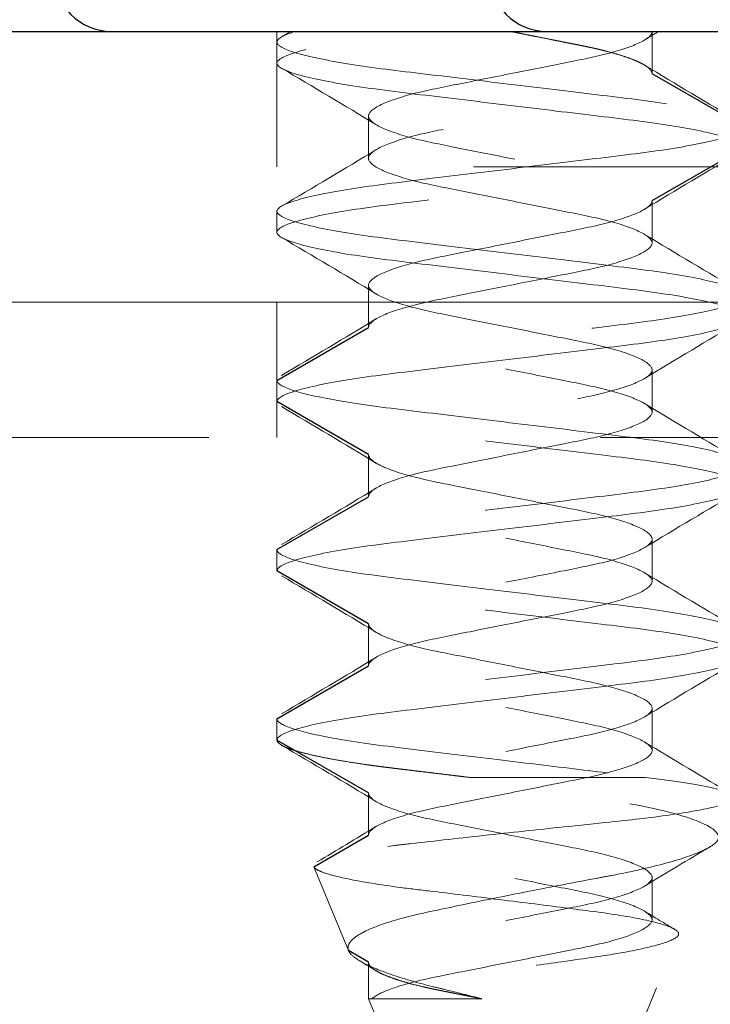
# Model space of a CAD drawing. Units: inches. Extents: x -16 to 135, y 3 to 95.
# Drawn here: x 48 to 48, y 40 to 40 of the extents above; entities that cross this region are included whole.
import ezdxf

# ---------------------------------------------------------------- set-up
doc = ezdxf.new("R2010")
doc.units = ezdxf.units.IN
doc.header["$LTSCALE"] = 8
doc.header["$MEASUREMENT"] = 0
doc.linetypes.add('DASHED', pattern=[0.2067, 0.1654, -0.0413])
for name, color, linetype, lineweight in [('Hidden (ANSI)', 7, 'DASHED', 5), ('Hidden Narrow (ANSI)', 7, 'DASHED', 25), ('Visible (ANSI)', 7, 'Continuous', 25), ('Visible Narrow (ANSI)', 7, 'Continuous', 5)]:
    doc.layers.add(name, color=color, linetype=linetype, lineweight=lineweight)
doc.layers.add('Installation Dims', color=5, linetype='Continuous')
doc.styles.add('Arial', font='arial.ttf')
doc.dimstyles.new('Kyle dims', dxfattribs={"dimscale": 2.666667, "dimtxt": 0.3, "dimasz": 0.2, "dimexe": 0.18, "dimexo": 0.0625, "dimgap": 0.075, "dimtad": 0, "dimtih": 1, "dimtoh": 1, "dimzin": 0, "dimdsep": 46, "dimtxsty": 'Arial', "dimcen": 0.09, "dimclrd": 256, "dimclre": 256, "dimclrt": 256, "dimadec": 0, "dimazin": 0, "dimtfac": 1, "dimtofl": 0, "dimtmove": 0, "dimatfit": 3, "dimfxl": 1, "dimtolj": 1, "dimtzin": 0, "dimarcsym": 0})

# ---------------------------------------------------------------- blocks, each defined once
blk = doc.blocks.new('*D15')
at = {"layer": 'Defpoints', "color": 0, "transparency": 16777216}
for p in [(47.3176, 41.76898), (47.3176, 39.84695), (74.54015, 39.84695)]:
    blk.add_point(p, dxfattribs=at)
at = {"layer": 'Installation Dims', "lineweight": -2, "transparency": 16777216}
for p, q in [((47.3176, 40.01362), (47.3176, 42.24898)), ((74.54015, 40.01362), (74.54015, 42.24898)), ((47.85093, 41.76898), (59.95152, 41.76898)), ((74.00682, 41.76898), (61.90623, 41.76898))]:
    blk.add_line(p, q, dxfattribs=at)
at = {"layer": 'Installation Dims', "transparency": 16777216}
for points in [[(47.85093, 41.85787), (47.85093, 41.68009), (47.3176, 41.76898)], [(74.00682, 41.85787), (74.00682, 41.68009), (74.54015, 41.76898)]]:
    blk.add_solid(points, dxfattribs=at)
at = {"layer": 'Installation Dims', "transparency": 16777216, "insert": (60.92887, 41.76898), "char_height": 0.8, "attachment_point": 5, "style": 'Arial'}
blk.add_mtext('\\A1;27"', dxfattribs=at)

msp = doc.modelspace()

# ---------------------------------------------------------------- linework, layer by layer
at = {"layer": 'Hidden (ANSI)', "ltscale": 0.015138}
for p, q in [((47.74764, 39.96695), (47.74764, 39.92695)), ((47.74764, 39.88695), (47.74764, 39.84695))]:
    msp.add_line(p, q, dxfattribs=at)
at = {"layer": 'Hidden (ANSI)', "ltscale": 0.004662}
for p, q in [((47.85858, 39.96695), (47.85858, 39.95445)), ((47.77471, 39.94195), (47.77471, 39.92945)), ((47.85858, 39.91695), (47.85858, 39.90445)), ((47.77471, 39.89195), (47.77471, 39.87945)), ((47.85858, 39.86695), (47.85858, 39.85445)), ((47.77471, 39.84195), (47.77471, 39.82945)), ((47.85858, 39.81695), (47.85858, 39.80445)), ((47.77471, 39.79195), (47.77471, 39.77945)), ((47.85858, 39.76695), (47.85858, 39.75445)), ((47.77471, 39.74195), (47.77471, 39.72945)), ((47.85858, 39.71695), (47.85858, 39.70445))]:
    msp.add_line(p, q, dxfattribs=at)
at = {"layer": 'Hidden (ANSI)', "ltscale": 0.002281}
for p, q in [((47.74764, 39.96382), (47.74764, 39.95757)), ((47.74764, 39.91382), (47.74764, 39.90757)), ((47.74764, 39.86382), (47.74764, 39.85757)), ((47.74764, 39.81382), (47.74764, 39.80757)), ((47.74764, 39.76382), (47.74764, 39.75757))]:
    msp.add_line(p, q, dxfattribs=at)
at = {"layer": 'Hidden (ANSI)', "ltscale": 1.090742}
msp.add_line((74.50015, 39.92695), (47.44539, 39.92695), dxfattribs=at)
at = {"layer": 'Hidden (ANSI)', "ltscale": 0.350364}
msp.add_line((48.30688, 39.84695), (47.38688, 39.84695), dxfattribs=at)
at = {"layer": 'Hidden (ANSI)', "ltscale": 0.020531}
msp.add_line((47.85662, 39.74646), (47.80518, 39.74646), dxfattribs=at)
at = {"layer": 'Hidden (ANSI)', "ltscale": 0.010113}
msp.add_line((47.76881, 39.69535), (47.75855, 39.72012), dxfattribs=at)
at = {"layer": 'Hidden (ANSI)', "ltscale": 0.04443}
msp.add_line((47.82164, 39.59195), (47.86638, 39.69995), dxfattribs=at)
at = {"layer": 'Hidden (ANSI)', "ltscale": 0.004024}
msp.add_line((47.77471, 39.69195), (47.77471, 39.68112), dxfattribs=at)
at = {"layer": 'Hidden (ANSI)', "ltscale": 0.00341}
msp.add_line((47.77571, 39.68112), (47.77471, 39.68112), dxfattribs=at)
at = {"layer": 'Hidden (ANSI)', "ltscale": 0.036668}
msp.add_line((47.81164, 39.59195), (47.77471, 39.68112), dxfattribs=at)
at = {"layer": 'Hidden (ANSI)', "ltscale": 0.018255}
msp.add_line((47.80822, 39.68112), (47.77571, 39.68112), dxfattribs=at)
at = {"layer": 'Hidden (ANSI)', "ltscale": 3.08802e-05}
msp.add_line((47.77661, 39.6818), (47.77691, 39.68198), dxfattribs=at)
at = {"layer": 'Hidden (ANSI)', "ltscale": 0.114413}
msp.add_open_spline([(47.88564, 39.93257), (47.88564, 39.93328), (47.88466, 39.93403), (47.88072, 39.93564), (47.87772, 39.93649), (47.86869, 39.93843), (47.86208, 39.93951), (47.84704, 39.94145), (47.83884, 39.94239), (47.82129, 39.94451), (47.8121, 39.94562), (47.7942, 39.94778), (47.78568, 39.94876), (47.77047, 39.95075), (47.76395, 39.95183), (47.754, 39.95402), (47.75059, 39.95511), (47.74721, 39.95715), (47.74723, 39.95803), (47.75071, 39.9601), (47.75428, 39.96121), (47.76333, 39.96316), (47.76807, 39.96398), (47.77874, 39.96552), (47.78455, 39.9662), (47.79077, 39.96695)], degree=3, knots=[-0.7655708, -0.7655708, -0.7655708, -0.7655708, -0.7138712, -0.7138712, -0.6604562, -0.6604562, -0.589944, -0.589944, -0.5226563, -0.5226563, -0.4529743, -0.4529743, -0.3829573, -0.3829573, -0.3124615, -0.3124615, -0.243537, -0.243537, -0.1755345, -0.1755345, -0.1048227, -0.1048227, -0.0514223, -0.0514223, 0, 0, 0, 0], dxfattribs=at)
at = {"layer": 'Hidden (ANSI)', "ltscale": 0.09356}
msp.add_open_spline([(47.75304, 39.96695), (47.75034, 39.96611), (47.74863, 39.9653), (47.74731, 39.96379), (47.74766, 39.9631), (47.75075, 39.9613), (47.75422, 39.96021), (47.7643, 39.95802), (47.77086, 39.95694), (47.78585, 39.95499), (47.79402, 39.95406), (47.81155, 39.95194), (47.82075, 39.95083), (47.83833, 39.9487), (47.84656, 39.94775), (47.86168, 39.94582), (47.86834, 39.94474), (47.87752, 39.94279), (47.8806, 39.94194), (47.88464, 39.9403), (47.88564, 39.93953), (47.88564, 39.93882)], degree=3, knots=[-0.6225284, -0.6225284, -0.6225284, -0.6225284, -0.5693557, -0.5693557, -0.5177245, -0.5177245, -0.4491475, -0.4491475, -0.3790652, -0.3790652, -0.3121931, -0.3121931, -0.2428751, -0.2428751, -0.1759663, -0.1759663, -0.1058625, -0.1058625, -0.0520715, -0.0520715, 0, 0, 0, 0], dxfattribs=at)
at = {"layer": 'Hidden (ANSI)', "ltscale": 0.001134}
msp.add_open_spline([(47.74896, 39.96531), (47.74989, 39.96585), (47.75082, 39.9664), (47.75175, 39.96695)], degree=3, dxfattribs=at)
at = {"layer": 'Hidden (ANSI)', "ltscale": 0.10207}
for points, knots in [([(47.85858, 39.96695), (47.85858, 39.96606), (47.85763, 39.96509), (47.85378, 39.96298), (47.85073, 39.96186), (47.84298, 39.9597), (47.8384, 39.95877), (47.82829, 39.95676), (47.82288, 39.95569), (47.81173, 39.95347), (47.80608, 39.95235), (47.79581, 39.95031), (47.79125, 39.94941), (47.78339, 39.94731), (47.78022, 39.9462), (47.77553, 39.94383), (47.77471, 39.94277), (47.77471, 39.94098), (47.77585, 39.9399), (47.78022, 39.9377), (47.78339, 39.93659), (47.79125, 39.93449), (47.79581, 39.93359), (47.80608, 39.93155), (47.81173, 39.93043), (47.82288, 39.92821), (47.82829, 39.92713), (47.8384, 39.92512), (47.84298, 39.92419), (47.85073, 39.92204), (47.85378, 39.92092), (47.85797, 39.91862), (47.85858, 39.91765), (47.85858, 39.91695)], [0, 0, 0, 0, 0.0398366, 0.0398366, 0.0834427, 0.0834427, 0.1263892, 0.1263892, 0.1690869, 0.1690869, 0.2133179, 0.2133179, 0.2553568, 0.2553568, 0.2985555, 0.2985555, 0.3486357, 0.3486357, 0.4082133, 0.4082133, 0.4670669, 0.4670669, 0.5243405, 0.5243405, 0.5846006, 0.5846006, 0.6427717, 0.6427717, 0.7012819, 0.7012819, 0.7606906, 0.7606906, 0.8250567, 0.8250567, 0.8250567, 0.8250567]), ([(47.77471, 39.82945), (47.77471, 39.83015), (47.77531, 39.83112), (47.77951, 39.83342), (47.78256, 39.83454), (47.7903, 39.83669), (47.79488, 39.83762), (47.80499, 39.83963), (47.8104, 39.84071), (47.82156, 39.84293), (47.8272, 39.84405), (47.83748, 39.84609), (47.84204, 39.84699), (47.8499, 39.84909), (47.85306, 39.8502), (47.85744, 39.8524), (47.85858, 39.85348), (47.85858, 39.85527), (47.85776, 39.85633), (47.85306, 39.8587), (47.8499, 39.85981), (47.84204, 39.86191), (47.83748, 39.86281), (47.8272, 39.86485), (47.82156, 39.86597), (47.8104, 39.86819), (47.80499, 39.86926), (47.79488, 39.87127), (47.7903, 39.8722), (47.78256, 39.87436), (47.77951, 39.87548), (47.77531, 39.87778), (47.77471, 39.87875), (47.77471, 39.87945)], [0.000001, 0.000001, 0.000001, 0.000001, 0.0316147, 0.0316147, 0.0607934, 0.0607934, 0.0895309, 0.0895309, 0.1181018, 0.1181018, 0.1476988, 0.1476988, 0.1758289, 0.1758289, 0.204735, 0.204735, 0.2339968, 0.2339968, 0.2585939, 0.2585939, 0.279811, 0.279811, 0.3004586, 0.3004586, 0.3221828, 0.3221828, 0.3431539, 0.3431539, 0.3642472, 0.3642472, 0.3856645, 0.3856645, 0.408869, 0.408869, 0.408869, 0.408869]), ([(47.77471, 39.84195), (47.77471, 39.84148), (47.77496, 39.84072), (47.77772, 39.83887), (47.77955, 39.83802), (47.78509, 39.83607), (47.78917, 39.83497), (47.79807, 39.8331), (47.80309, 39.83214), (47.81433, 39.82991), (47.81998, 39.82878), (47.83116, 39.82656), (47.83628, 39.82561), (47.84513, 39.82366), (47.84896, 39.8226), (47.85498, 39.82039), (47.85705, 39.81927), (47.8589, 39.81719), (47.85875, 39.81629), (47.8563, 39.81419), (47.85396, 39.81306), (47.84749, 39.81087), (47.84348, 39.80982), (47.83451, 39.80797), (47.82919, 39.80694), (47.81758, 39.80464), (47.81196, 39.80352), (47.8013, 39.8014), (47.79637, 39.80049), (47.78738, 39.79847), (47.78351, 39.79735), (47.77865, 39.79546), (47.77715, 39.79471), (47.77491, 39.79306), (47.77471, 39.79238), (47.77471, 39.79195)], [0.000001, 0.000001, 0.000001, 0.000001, 0.0210294, 0.0210294, 0.0378254, 0.0378254, 0.0601302, 0.0601302, 0.0796196, 0.0796196, 0.098341, 0.098341, 0.1178146, 0.1178146, 0.1379072, 0.1379072, 0.1587413, 0.1587413, 0.178807, 0.178807, 0.199536, 0.199536, 0.2194924, 0.2194924, 0.2382401, 0.2382401, 0.2551696, 0.2551696, 0.2715803, 0.2715803, 0.2889308, 0.2889308, 0.3005803, 0.3005803, 0.3150939, 0.3150939, 0.3150939, 0.3150939]), ([(47.77471, 39.77945), (47.77471, 39.78015), (47.77531, 39.78112), (47.77951, 39.78342), (47.78256, 39.78454), (47.7903, 39.78669), (47.79488, 39.78762), (47.80499, 39.78963), (47.8104, 39.79071), (47.82156, 39.79293), (47.8272, 39.79405), (47.83748, 39.79609), (47.84204, 39.79699), (47.8499, 39.79909), (47.85306, 39.8002), (47.85744, 39.8024), (47.85858, 39.80348), (47.85858, 39.80527), (47.85776, 39.80633), (47.85306, 39.8087), (47.8499, 39.80981), (47.84204, 39.81191), (47.83748, 39.81281), (47.8272, 39.81485), (47.82156, 39.81597), (47.8104, 39.81819), (47.80499, 39.81926), (47.79488, 39.82127), (47.7903, 39.8222), (47.78256, 39.82436), (47.77951, 39.82548), (47.77531, 39.82778), (47.77471, 39.82875), (47.77471, 39.82945)], [0.000001, 0.000001, 0.000001, 0.000001, 0.0316147, 0.0316147, 0.0607934, 0.0607934, 0.0895309, 0.0895309, 0.1181018, 0.1181018, 0.1476988, 0.1476988, 0.1758289, 0.1758289, 0.204735, 0.204735, 0.2339968, 0.2339968, 0.2585939, 0.2585939, 0.279811, 0.279811, 0.3004586, 0.3004586, 0.3221828, 0.3221828, 0.3431539, 0.3431539, 0.3642472, 0.3642472, 0.3856645, 0.3856645, 0.408869, 0.408869, 0.408869, 0.408869]), ([(47.77471, 39.79195), (47.77471, 39.79148), (47.77496, 39.79072), (47.77772, 39.78887), (47.77955, 39.78802), (47.78509, 39.78607), (47.78917, 39.78497), (47.79807, 39.7831), (47.80309, 39.78214), (47.81433, 39.77991), (47.81998, 39.77878), (47.83116, 39.77656), (47.83628, 39.77561), (47.84513, 39.77366), (47.84896, 39.7726), (47.85498, 39.77039), (47.85705, 39.76927), (47.8589, 39.76719), (47.85875, 39.76629), (47.8563, 39.76419), (47.85396, 39.76306), (47.84749, 39.76087), (47.84348, 39.75982), (47.83451, 39.75797), (47.82919, 39.75694), (47.81758, 39.75464), (47.81196, 39.75352), (47.8013, 39.7514), (47.79637, 39.75049), (47.78738, 39.74847), (47.78351, 39.74735), (47.77865, 39.74546), (47.77715, 39.74471), (47.77491, 39.74306), (47.77471, 39.74238), (47.77471, 39.74195)], [0.000001, 0.000001, 0.000001, 0.000001, 0.0210294, 0.0210294, 0.0378254, 0.0378254, 0.0601302, 0.0601302, 0.0796196, 0.0796196, 0.098341, 0.098341, 0.1178146, 0.1178146, 0.1379072, 0.1379072, 0.1587413, 0.1587413, 0.178807, 0.178807, 0.199536, 0.199536, 0.2194924, 0.2194924, 0.2382401, 0.2382401, 0.2551696, 0.2551696, 0.2715803, 0.2715803, 0.2889308, 0.2889308, 0.3005803, 0.3005803, 0.3150939, 0.3150939, 0.3150939, 0.3150939]), ([(47.77471, 39.72945), (47.77471, 39.73015), (47.77531, 39.73112), (47.77951, 39.73342), (47.78256, 39.73454), (47.7903, 39.73669), (47.79488, 39.73762), (47.80499, 39.73963), (47.8104, 39.74071), (47.82156, 39.74293), (47.8272, 39.74405), (47.83748, 39.74609), (47.84204, 39.74699), (47.8499, 39.74909), (47.85306, 39.7502), (47.85744, 39.7524), (47.85858, 39.75348), (47.85858, 39.75527), (47.85776, 39.75633), (47.85306, 39.7587), (47.8499, 39.75981), (47.84204, 39.76191), (47.83748, 39.76281), (47.8272, 39.76485), (47.82156, 39.76597), (47.8104, 39.76819), (47.80499, 39.76926), (47.79488, 39.77127), (47.7903, 39.7722), (47.78256, 39.77436), (47.77951, 39.77548), (47.77531, 39.77778), (47.77471, 39.77875), (47.77471, 39.77945)], [0.000001, 0.000001, 0.000001, 0.000001, 0.0316147, 0.0316147, 0.0607934, 0.0607934, 0.0895309, 0.0895309, 0.1181018, 0.1181018, 0.1476988, 0.1476988, 0.1758289, 0.1758289, 0.204735, 0.204735, 0.2339968, 0.2339968, 0.2585939, 0.2585939, 0.279811, 0.279811, 0.3004586, 0.3004586, 0.3221828, 0.3221828, 0.3431539, 0.3431539, 0.3642472, 0.3642472, 0.3856645, 0.3856645, 0.408869, 0.408869, 0.408869, 0.408869]), ([(47.77471, 39.74195), (47.77471, 39.74125), (47.77531, 39.74028), (47.77951, 39.73798), (47.78256, 39.73686), (47.7903, 39.7347), (47.79488, 39.73377), (47.80499, 39.73176), (47.8104, 39.73069), (47.82156, 39.72847), (47.8272, 39.72735), (47.83748, 39.72531), (47.84204, 39.72441), (47.8499, 39.72231), (47.85306, 39.7212), (47.85776, 39.71883), (47.85858, 39.71777), (47.85858, 39.71598), (47.85744, 39.7149), (47.85306, 39.7127), (47.8499, 39.71159), (47.84204, 39.70949), (47.83748, 39.70859), (47.8272, 39.70655), (47.82156, 39.70543), (47.8104, 39.70321), (47.80499, 39.70213), (47.79488, 39.70012), (47.7903, 39.69919), (47.78256, 39.69704), (47.77951, 39.69592), (47.77531, 39.69362), (47.77471, 39.69265), (47.77471, 39.69195)], [0.000001, 0.000001, 0.000001, 0.000001, 0.0316147, 0.0316147, 0.0607934, 0.0607934, 0.0895309, 0.0895309, 0.1181018, 0.1181018, 0.1476988, 0.1476988, 0.1758289, 0.1758289, 0.204735, 0.204735, 0.238246, 0.238246, 0.278112, 0.278112, 0.3174936, 0.3174936, 0.3558179, 0.3558179, 0.3961406, 0.3961406, 0.4350655, 0.4350655, 0.4742173, 0.4742173, 0.5139703, 0.5139703, 0.5570406, 0.5570406, 0.5570406, 0.5570406])]:
    msp.add_open_spline(points, degree=3, knots=knots, dxfattribs=at)
at = {"layer": 'Hidden (ANSI)', "ltscale": 0.025443}
msp.add_rational_spline([(47.81664, 39.96695), (47.82788, 39.96472), (47.83761, 39.96278), (47.85858, 39.95862), (47.85858, 39.95445)], [0.933012701892, 0.933012701892, 1, 0.866025403784, 1], degree=2, knots=[0.375, 0.375, 0.375, 0.4166667, 0.4166667, 0.5, 0.5, 0.5], dxfattribs=at)
at = {"layer": 'Hidden (ANSI)', "ltscale": 0.001756}
msp.add_open_spline([(47.86054, 39.96695), (47.85915, 39.96611), (47.85776, 39.96527), (47.85638, 39.96442)], degree=3, dxfattribs=at)
at = {"layer": 'Hidden (ANSI)', "ltscale": 0.012298}
for points in [[(47.77691, 39.93942), (47.76764, 39.94507), (47.75831, 39.95059), (47.74896, 39.95609)], [(47.85638, 39.95698), (47.86564, 39.95133), (47.87498, 39.94581), (47.88433, 39.94031)], [(47.74896, 39.91531), (47.75831, 39.92081), (47.76764, 39.92633), (47.77691, 39.93198)], [(47.88433, 39.93109), (47.87498, 39.92559), (47.86564, 39.92007), (47.85638, 39.91442)], [(47.77691, 39.88942), (47.76764, 39.89507), (47.75831, 39.90059), (47.74896, 39.90609)], [(47.85638, 39.90698), (47.86564, 39.90133), (47.87498, 39.89581), (47.88433, 39.89031)], [(47.74896, 39.86531), (47.75831, 39.87081), (47.76764, 39.87633), (47.77691, 39.88198)], [(47.88433, 39.88109), (47.87498, 39.87559), (47.86564, 39.87007), (47.85638, 39.86442)], [(47.77691, 39.83942), (47.76764, 39.84507), (47.75831, 39.85059), (47.74896, 39.85609)], [(47.85638, 39.85698), (47.86564, 39.85133), (47.87498, 39.84581), (47.88433, 39.84031)], [(47.74896, 39.81531), (47.75831, 39.82081), (47.76764, 39.82633), (47.77691, 39.83198)], [(47.88433, 39.83109), (47.87498, 39.82559), (47.86564, 39.82007), (47.85638, 39.81442)], [(47.77691, 39.78942), (47.76764, 39.79507), (47.75831, 39.80059), (47.74896, 39.80609)], [(47.85638, 39.80698), (47.86564, 39.80133), (47.87498, 39.79581), (47.88433, 39.79031)], [(47.74896, 39.76531), (47.75831, 39.77081), (47.76764, 39.77633), (47.77691, 39.78198)], [(47.88433, 39.78109), (47.87498, 39.77559), (47.86564, 39.77007), (47.85638, 39.76442)], [(47.77691, 39.73942), (47.76764, 39.74507), (47.75831, 39.75059), (47.74896, 39.75609)]]:
    msp.add_open_spline(points, degree=3, dxfattribs=at)
at = {"layer": 'Hidden (ANSI)', "ltscale": 0.153155}
for points, knots in [([(47.77471, 39.87945), (47.77471, 39.88015), (47.77531, 39.88111), (47.77948, 39.88341), (47.78253, 39.88453), (47.79026, 39.88668), (47.79484, 39.88762), (47.80494, 39.88962), (47.81035, 39.8907), (47.82151, 39.89292), (47.82715, 39.89404), (47.83743, 39.89608), (47.84199, 39.89698), (47.84986, 39.89908), (47.85304, 39.90019), (47.85742, 39.90239), (47.85857, 39.90347), (47.85858, 39.90521), (47.85786, 39.90623), (47.85339, 39.90857), (47.85025, 39.9097), (47.84236, 39.91184), (47.83775, 39.91276), (47.82757, 39.91478), (47.82213, 39.91586), (47.81115, 39.91804), (47.80571, 39.91912), (47.79554, 39.92114), (47.79092, 39.92206), (47.78303, 39.9242), (47.77989, 39.92532), (47.77543, 39.92766), (47.7747, 39.92868), (47.77471, 39.93043), (47.77586, 39.9315), (47.78025, 39.93371), (47.78342, 39.93482), (47.79129, 39.93692), (47.79585, 39.93782), (47.80613, 39.93986), (47.81178, 39.94098), (47.82293, 39.9432), (47.82834, 39.94427), (47.83845, 39.94628), (47.84303, 39.94721), (47.85076, 39.94937), (47.8538, 39.95049), (47.85764, 39.9526), (47.85858, 39.95357), (47.85858, 39.95445)], [0.000001, 0.000001, 0.000001, 0.000001, 0.0314196, 0.0314196, 0.0604651, 0.0604651, 0.0890834, 0.0890834, 0.117525, 0.117525, 0.1469891, 0.1469891, 0.1749987, 0.1749987, 0.2037759, 0.2037759, 0.2329117, 0.2329117, 0.2560744, 0.2560744, 0.2768905, 0.2768905, 0.297266, 0.297266, 0.3176375, 0.3176375, 0.338009, 0.338009, 0.3583845, 0.3583845, 0.3792005, 0.3792005, 0.4023633, 0.4023633, 0.4314991, 0.4314991, 0.4602763, 0.4602763, 0.4882859, 0.4882859, 0.51775, 0.51775, 0.5461916, 0.5461916, 0.5748099, 0.5748099, 0.6038554, 0.6038554, 0.6303042, 0.6303042, 0.6303042, 0.6303042]), ([(47.85858, 39.91695), (47.85858, 39.91607), (47.85764, 39.9151), (47.8538, 39.91299), (47.85076, 39.91187), (47.84303, 39.90971), (47.83845, 39.90878), (47.82834, 39.90677), (47.82293, 39.9057), (47.81178, 39.90348), (47.80613, 39.90236), (47.79585, 39.90032), (47.79129, 39.89942), (47.78342, 39.89732), (47.78025, 39.89621), (47.77586, 39.894), (47.77471, 39.89293), (47.7747, 39.89118), (47.77543, 39.89016), (47.77989, 39.88782), (47.78303, 39.8867), (47.79092, 39.88456), (47.79554, 39.88364), (47.80571, 39.88162), (47.81115, 39.88054), (47.82213, 39.87836), (47.82757, 39.87728), (47.83775, 39.87526), (47.84236, 39.87434), (47.85025, 39.8722), (47.85339, 39.87107), (47.85786, 39.86873), (47.85858, 39.86771), (47.85857, 39.86597), (47.85742, 39.86489), (47.85304, 39.86269), (47.84986, 39.86158), (47.84199, 39.85948), (47.83743, 39.85858), (47.82715, 39.85654), (47.82151, 39.85542), (47.81035, 39.8532), (47.80494, 39.85212), (47.79484, 39.85012), (47.79026, 39.84918), (47.78253, 39.84703), (47.77948, 39.84591), (47.77531, 39.84361), (47.77471, 39.84265), (47.77471, 39.84195)], [0, 0, 0, 0, 0.0397036, 0.0397036, 0.0833052, 0.0833052, 0.1262655, 0.1262655, 0.1689605, 0.1689605, 0.2131905, 0.2131905, 0.2552371, 0.2552371, 0.2984359, 0.2984359, 0.342173, 0.342173, 0.3769437, 0.3769437, 0.4081917, 0.4081917, 0.4387784, 0.4387784, 0.469359, 0.469359, 0.4999396, 0.4999396, 0.5305263, 0.5305263, 0.5617743, 0.5617743, 0.596545, 0.596545, 0.6402821, 0.6402821, 0.6834809, 0.6834809, 0.7255275, 0.7255275, 0.7697575, 0.7697575, 0.8124525, 0.8124525, 0.8554128, 0.8554128, 0.8990144, 0.8990144, 0.9461784, 0.9461784, 0.9461784, 0.9461784])]:
    msp.add_open_spline(points, degree=3, knots=knots, dxfattribs=at)
at = {"layer": 'Hidden (ANSI)', "ltscale": 0.249273}
for points, knots in [([(47.88564, 39.93882), (47.88564, 39.93833), (47.88517, 39.93782), (47.88324, 39.93673), (47.88177, 39.93615), (47.87614, 39.93447), (47.8708, 39.93335), (47.85766, 39.93126), (47.85006, 39.93036), (47.83339, 39.92835), (47.8245, 39.92727), (47.80637, 39.92508), (47.79729, 39.92399), (47.78083, 39.922), (47.77353, 39.9211), (47.76103, 39.91901), (47.75603, 39.91791), (47.7492, 39.91572), (47.74751, 39.91468), (47.74778, 39.91278), (47.74961, 39.91176), (47.75658, 39.90961), (47.76178, 39.90849), (47.77472, 39.90638), (47.78228, 39.90547), (47.79886, 39.90347), (47.80771, 39.9024), (47.82557, 39.90025), (47.83443, 39.89918), (47.85101, 39.89717), (47.85856, 39.89627), (47.87151, 39.89416), (47.87671, 39.89304), (47.88367, 39.89089), (47.8855, 39.88986), (47.88577, 39.88797), (47.88408, 39.88692), (47.87726, 39.88474), (47.87225, 39.88364), (47.85975, 39.88155), (47.85246, 39.88065), (47.83599, 39.87866), (47.82692, 39.87757), (47.80878, 39.87538), (47.79989, 39.8743), (47.78323, 39.87229), (47.77562, 39.87139), (47.76248, 39.86929), (47.75715, 39.86818), (47.75152, 39.86649), (47.75004, 39.86592), (47.74812, 39.86483), (47.74764, 39.86431), (47.74764, 39.86382)], [-1.661541, -1.661541, -1.661541, -1.661541, -1.625851, -1.625851, -1.588919, -1.588919, -1.518847, -1.518847, -1.450669, -1.450669, -1.382337, -1.382337, -1.312137, -1.312137, -1.245085, -1.245085, -1.176018, -1.176018, -1.105835, -1.105835, -1.038248, -1.038248, -0.968013, -0.968013, -0.899324, -0.899324, -0.830819, -0.830819, -0.762314, -0.762314, -0.693625, -0.693625, -0.62339, -0.62339, -0.555803, -0.555803, -0.48562, -0.48562, -0.416553, -0.416553, -0.349501, -0.349501, -0.279301, -0.279301, -0.210969, -0.210969, -0.142791, -0.142791, -0.072719, -0.072719, -0.035787, -0.035787, -0.000001, -0.000001, -0.000001, -0.000001]), ([(47.74764, 39.85757), (47.74764, 39.85806), (47.74812, 39.85858), (47.75004, 39.85967), (47.75152, 39.86024), (47.75715, 39.86193), (47.76248, 39.86304), (47.77562, 39.86514), (47.78323, 39.86604), (47.79989, 39.86805), (47.80878, 39.86913), (47.82692, 39.87132), (47.83599, 39.87241), (47.85246, 39.8744), (47.85975, 39.8753), (47.87225, 39.87739), (47.87726, 39.87849), (47.88408, 39.88067), (47.88577, 39.88172), (47.8855, 39.88361), (47.88367, 39.88464), (47.87671, 39.88679), (47.87151, 39.88791), (47.85856, 39.89002), (47.85101, 39.89092), (47.83443, 39.89293), (47.82557, 39.894), (47.80771, 39.89615), (47.79886, 39.89722), (47.78228, 39.89922), (47.77472, 39.90013), (47.76178, 39.90224), (47.75658, 39.90336), (47.74961, 39.90551), (47.74778, 39.90653), (47.74751, 39.90843), (47.7492, 39.90947), (47.75603, 39.91166), (47.76103, 39.91276), (47.77353, 39.91485), (47.78083, 39.91575), (47.79729, 39.91774), (47.80637, 39.91883), (47.8245, 39.92102), (47.83339, 39.9221), (47.85006, 39.92411), (47.85766, 39.92501), (47.8708, 39.9271), (47.87614, 39.92822), (47.88177, 39.9299), (47.88324, 39.93048), (47.88517, 39.93157), (47.88564, 39.93208), (47.88564, 39.93257)], [-1.670522, -1.670522, -1.670522, -1.670522, -1.634543, -1.634543, -1.597411, -1.597411, -1.52696, -1.52696, -1.458413, -1.458413, -1.389712, -1.389712, -1.319133, -1.319133, -1.251718, -1.251718, -1.182278, -1.182278, -1.111716, -1.111716, -1.043763, -1.043763, -0.973148, -0.973148, -0.904088, -0.904088, -0.835213, -0.835213, -0.766337, -0.766337, -0.697278, -0.697278, -0.626663, -0.626663, -0.55871, -0.55871, -0.488148, -0.488148, -0.418708, -0.418708, -0.351293, -0.351293, -0.280713, -0.280713, -0.212012, -0.212012, -0.143466, -0.143466, -0.073015, -0.073015, -0.035883, -0.035883, 0, 0, 0, 0])]:
    msp.add_open_spline(points, degree=3, knots=knots, dxfattribs=at)
at = {"layer": 'Hidden (ANSI)', "ltscale": 0.166149}
for points, knots in [([(47.74764, 39.86382), (47.74764, 39.86295), (47.74917, 39.86198), (47.75527, 39.85994), (47.75985, 39.85889), (47.77182, 39.8568), (47.77921, 39.85584), (47.7955, 39.85388), (47.80421, 39.85283), (47.82231, 39.85064), (47.83153, 39.84953), (47.84852, 39.84747), (47.85617, 39.84659), (47.86945, 39.84454), (47.8749, 39.84345), (47.88265, 39.8413), (47.88493, 39.84026), (47.88609, 39.83831), (47.88485, 39.83733), (47.8789, 39.83516), (47.87425, 39.83405), (47.86237, 39.83194), (47.85533, 39.831), (47.83925, 39.82905), (47.83029, 39.82797), (47.81216, 39.82578), (47.80315, 39.8247), (47.78624, 39.82265), (47.77847, 39.82177), (47.76474, 39.81971), (47.75901, 39.81859), (47.75248, 39.81683), (47.75064, 39.81618), (47.74824, 39.81495), (47.74764, 39.81437), (47.74764, 39.81382)], [-1.105463, -1.105463, -1.105463, -1.105463, -1.041279, -1.041279, -0.975314, -0.975314, -0.906038, -0.906038, -0.838197, -0.838197, -0.767731, -0.767731, -0.700272, -0.700272, -0.631599, -0.631599, -0.563931, -0.563931, -0.494189, -0.494189, -0.424931, -0.424931, -0.358031, -0.358031, -0.287921, -0.287921, -0.219307, -0.219307, -0.151755, -0.151755, -0.081355, -0.081355, -0.040014, -0.040014, -0.000001, -0.000001, -0.000001, -0.000001]), ([(47.74764, 39.80757), (47.74764, 39.80847), (47.74926, 39.80952), (47.75649, 39.81177), (47.76166, 39.81289), (47.77458, 39.815), (47.78213, 39.81591), (47.79869, 39.81791), (47.80754, 39.81897), (47.82574, 39.82117), (47.83493, 39.82228), (47.85159, 39.82429), (47.85896, 39.82519), (47.87163, 39.82727), (47.87674, 39.82837), (47.88381, 39.83055), (47.88564, 39.83161), (47.88564, 39.83348), (47.884, 39.83454), (47.87674, 39.83678), (47.87163, 39.83788), (47.85896, 39.83996), (47.85159, 39.84085), (47.83493, 39.84287), (47.82574, 39.84398), (47.80754, 39.84617), (47.79869, 39.84724), (47.78213, 39.84924), (47.77458, 39.85015), (47.76166, 39.85226), (47.75649, 39.85338), (47.74926, 39.85563), (47.74764, 39.85667), (47.74764, 39.85757)], [-1.06299, -1.06299, -1.06299, -1.06299, -0.989302, -0.989302, -0.919078, -0.919078, -0.850342, -0.850342, -0.781845, -0.781845, -0.710715, -0.710715, -0.643309, -0.643309, -0.574028, -0.574028, -0.503711, -0.503711, -0.437366, -0.437366, -0.375396, -0.375396, -0.315103, -0.315103, -0.251478, -0.251478, -0.190209, -0.190209, -0.128726, -0.128726, -0.065913, -0.065913, -0.000001, -0.000001, -0.000001, -0.000001]), ([(47.74764, 39.81382), (47.74764, 39.81297), (47.74911, 39.81203), (47.75514, 39.80996), (47.75999, 39.80885), (47.77242, 39.80671), (47.77984, 39.80577), (47.7962, 39.80379), (47.80494, 39.80274), (47.82306, 39.80055), (47.83228, 39.79944), (47.8492, 39.79739), (47.85678, 39.79651), (47.86993, 39.79445), (47.87531, 39.79336), (47.88289, 39.79121), (47.88507, 39.79017), (47.88604, 39.78823), (47.8847, 39.78724), (47.87852, 39.78506), (47.87379, 39.78395), (47.86176, 39.78184), (47.85466, 39.78092), (47.83849, 39.77896), (47.8295, 39.77788), (47.81136, 39.77569), (47.80238, 39.7746), (47.78552, 39.77257), (47.7778, 39.77168), (47.7642, 39.76961), (47.75856, 39.7685), (47.75224, 39.76675), (47.75049, 39.76612), (47.74821, 39.76492), (47.74764, 39.76436), (47.74764, 39.76382)], [-1.106021, -1.106021, -1.106021, -1.106021, -1.043478, -1.043478, -0.973831, -0.973831, -0.90469, -0.90469, -0.836705, -0.836705, -0.766095, -0.766095, -0.698664, -0.698664, -0.629858, -0.629858, -0.562204, -0.562204, -0.492156, -0.492156, -0.42294, -0.42294, -0.356022, -0.356022, -0.28589, -0.28589, -0.217343, -0.217343, -0.149664, -0.149664, -0.079341, -0.079341, -0.039028, -0.039028, 0, 0, 0, 0]), ([(47.74764, 39.75757), (47.74764, 39.75847), (47.74926, 39.75952), (47.75649, 39.76177), (47.76166, 39.76289), (47.77458, 39.765), (47.78213, 39.76591), (47.79869, 39.76791), (47.80754, 39.76897), (47.82574, 39.77117), (47.83493, 39.77228), (47.85159, 39.77429), (47.85896, 39.77519), (47.87163, 39.77727), (47.87674, 39.77837), (47.88381, 39.78055), (47.88564, 39.78161), (47.88564, 39.78348), (47.884, 39.78454), (47.87674, 39.78678), (47.87163, 39.78788), (47.85896, 39.78996), (47.85159, 39.79085), (47.83493, 39.79287), (47.82574, 39.79398), (47.80754, 39.79617), (47.79869, 39.79724), (47.78213, 39.79924), (47.77458, 39.80015), (47.76166, 39.80226), (47.75649, 39.80338), (47.74945, 39.80557), (47.74764, 39.80662), (47.74764, 39.80757)], [-1.186193, -1.186193, -1.186193, -1.186193, -1.103695, -1.103695, -1.025076, -1.025076, -0.948122, -0.948122, -0.871436, -0.871436, -0.791801, -0.791801, -0.716337, -0.716337, -0.638773, -0.638773, -0.560049, -0.560049, -0.485772, -0.485772, -0.416393, -0.416393, -0.348892, -0.348892, -0.277661, -0.277661, -0.209067, -0.209067, -0.140233, -0.140233, -0.06991, -0.06991, 0, 0, 0, 0])]:
    msp.add_open_spline(points, degree=3, knots=knots, dxfattribs=at)
at = {"layer": 'Hidden (ANSI)', "ltscale": 0.057811}
msp.add_open_spline([(47.74764, 39.76382), (47.74764, 39.763), (47.74899, 39.7621), (47.75437, 39.7602), (47.75843, 39.75921), (47.76955, 39.75714), (47.7768, 39.75614), (47.79315, 39.75416), (47.80208, 39.75308), (47.8194, 39.75099), (47.82762, 39.75), (47.84308, 39.74813), (47.85021, 39.74732), (47.85662, 39.74646)], degree=3, knots=[-0.3863574, -0.3863574, -0.3863574, -0.3863574, -0.326017, -0.326017, -0.2638642, -0.2638642, -0.1934303, -0.1934303, -0.1230549, -0.1230549, -0.0602745, -0.0602745, -0.000001, -0.000001, -0.000001, -0.000001], dxfattribs=at)
at = {"layer": 'Hidden (ANSI)', "ltscale": 0.037043}
msp.add_rational_spline([(47.74764, 39.75757), (47.74764, 39.75341), (47.78214, 39.74924), (47.79291, 39.74794), (47.80518, 39.74646)], [1, 0.866025403784, 1, 0.953928096534, 0.939543100123], degree=2, knots=[0.25, 0.25, 0.25, 0.3333333, 0.3333333, 0.3619904, 0.3619904, 0.3619904], dxfattribs=at)
at = {"layer": 'Hidden (ANSI)', "ltscale": 0.011376}
msp.add_open_spline([(47.85638, 39.75698), (47.86495, 39.75175), (47.87359, 39.74663), (47.88224, 39.74153)], degree=3, dxfattribs=at)
at = {"layer": 'Hidden (ANSI)', "ltscale": 0.099595}
msp.add_open_spline([(47.85662, 39.74646), (47.861, 39.74597), (47.86495, 39.74545), (47.87173, 39.7444), (47.87455, 39.74387), (47.88049, 39.74248), (47.8826, 39.74162), (47.88326, 39.74044), (47.88308, 39.74007), (47.88123, 39.73886), (47.87828, 39.73799), (47.8694, 39.73622), (47.86361, 39.73533), (47.85197, 39.73392), (47.84435, 39.73315), (47.82619, 39.73124), (47.81816, 39.73038), (47.80214, 39.72863), (47.79432, 39.72776), (47.78554, 39.72677), (47.78388, 39.72658), (47.77625, 39.72563), (47.77114, 39.72481), (47.76419, 39.72331), (47.7619, 39.72265), (47.75969, 39.72168), (47.75916, 39.72136), (47.75842, 39.72062), (47.75847, 39.72031), (47.75855, 39.72012)], degree=3, knots=[-0.4468375, -0.4468375, -0.4468375, -0.4468375, -0.4104546, -0.4104546, -0.3751153, -0.3751153, -0.3176539, -0.3176539, -0.2896674, -0.2896674, -0.2332345, -0.2332345, -0.1779444, -0.1779444, -0.1391571, -0.1391571, -0.1102654, -0.1102654, -0.0804351, -0.0804351, -0.0731452, -0.0731452, -0.0459103, -0.0459103, -0.0248694, -0.0248694, -0.0142878, -0.0142878, -0.000001, -0.000001, -0.000001, -0.000001], dxfattribs=at)
at = {"layer": 'Hidden (ANSI)', "ltscale": 0.110497}
msp.add_open_spline([(47.76881, 39.69535), (47.76869, 39.69564), (47.76857, 39.69608), (47.76879, 39.69708), (47.76901, 39.69752), (47.77006, 39.69885), (47.77125, 39.69975), (47.77544, 39.70201), (47.77906, 39.70336), (47.78969, 39.70631), (47.7963, 39.70758), (47.80795, 39.71003), (47.81504, 39.71147), (47.82894, 39.71421), (47.83563, 39.71549), (47.84372, 39.717), (47.84548, 39.71732), (47.85053, 39.7183), (47.85371, 39.71897), (47.86263, 39.72106), (47.86757, 39.7225), (47.87466, 39.72524), (47.87689, 39.72652), (47.87803, 39.72802), (47.87817, 39.72834), (47.87836, 39.73001), (47.87679, 39.73146), (47.8704, 39.7344), (47.86561, 39.73586), (47.85214, 39.73888), (47.84421, 39.7401), (47.83277, 39.74201), (47.82737, 39.7429), (47.81634, 39.74469), (47.81073, 39.74559), (47.80518, 39.74646)], degree=3, knots=[-0.4747102, -0.4747102, -0.4747102, -0.4747102, -0.4665253, -0.4665253, -0.4602942, -0.4602942, -0.4479837, -0.4479837, -0.4290234, -0.4290234, -0.40332, -0.40332, -0.3691477, -0.3691477, -0.3367636, -0.3367636, -0.3274265, -0.3274265, -0.3086646, -0.3086646, -0.2707921, -0.2707921, -0.2348679, -0.2348679, -0.2245469, -0.2245469, -0.1816509, -0.1816509, -0.1384199, -0.1384199, -0.0860594, -0.0860594, -0.0430785, -0.0430785, 0, 0, 0, 0], dxfattribs=at)
at = {"layer": 'Hidden (ANSI)', "ltscale": 0.007622}
msp.add_open_spline([(47.75952, 39.72155), (47.76534, 39.72499), (47.77114, 39.72846), (47.77691, 39.73198)], degree=3, dxfattribs=at)
at = {"layer": 'Hidden (ANSI)', "ltscale": 0.098503}
msp.add_open_spline([(47.77571, 39.68112), (47.77673, 39.68201), (47.77851, 39.68294), (47.78341, 39.68479), (47.7865, 39.6857), (47.7943, 39.68757), (47.79911, 39.68847), (47.8096, 39.69055), (47.81517, 39.69166), (47.82629, 39.69387), (47.83174, 39.69495), (47.84089, 39.69677), (47.84528, 39.69776), (47.85264, 39.70003), (47.85529, 39.70116), (47.85844, 39.70331), (47.85893, 39.70425), (47.85771, 39.70629), (47.85595, 39.70741), (47.85044, 39.70963), (47.84682, 39.71072), (47.83816, 39.71274), (47.83322, 39.71366), (47.82249, 39.71579), (47.81682, 39.71691), (47.80587, 39.71909), (47.80068, 39.72012), (47.79172, 39.7219), (47.78718, 39.72296), (47.7805, 39.72512), (47.77831, 39.72605), (47.77499, 39.7281), (47.77471, 39.72895), (47.77471, 39.72945)], degree=3, knots=[0.000001, 0.000001, 0.000001, 0.000001, 0.0362977, 0.0362977, 0.0724043, 0.0724043, 0.114421, 0.114421, 0.1574235, 0.1574235, 0.2010953, 0.2010953, 0.2379297, 0.2379297, 0.2723925, 0.2723925, 0.306405, 0.306405, 0.3414592, 0.3414592, 0.3753269, 0.3753269, 0.4091114, 0.4091114, 0.4437257, 0.4437257, 0.477018, 0.477018, 0.5067703, 0.5067703, 0.5285415, 0.5285415, 0.5560738, 0.5560738, 0.5560738, 0.5560738], dxfattribs=at)
at = {"layer": 'Hidden (ANSI)', "ltscale": 0.008455}
msp.add_open_spline([(47.87564, 39.72597), (47.8692, 39.72215), (47.86277, 39.71832), (47.85638, 39.71442)], degree=3, dxfattribs=at)
at = {"layer": 'Hidden (ANSI)', "ltscale": 0.11658}
msp.add_open_spline([(47.75855, 39.72012), (47.75861, 39.71998), (47.75872, 39.71984), (47.75904, 39.71955), (47.75925, 39.7194), (47.76001, 39.71896), (47.7607, 39.71866), (47.76328, 39.71776), (47.76567, 39.71714), (47.77285, 39.71565), (47.77815, 39.71479), (47.78722, 39.7136), (47.79039, 39.71323), (47.80042, 39.71203), (47.8076, 39.71116), (47.82182, 39.70939), (47.82872, 39.70852), (47.84018, 39.70703), (47.84633, 39.7063), (47.85676, 39.70444), (47.86047, 39.70355), (47.8654, 39.70177), (47.86658, 39.7009), (47.86638, 39.6999), (47.86626, 39.69971), (47.8653, 39.69876), (47.86339, 39.69795), (47.85741, 39.69624), (47.85332, 39.69535), (47.84461, 39.69385), (47.83912, 39.69309), (47.82629, 39.69127), (47.82045, 39.69043), (47.80872, 39.68868), (47.80294, 39.6878), (47.79546, 39.68664), (47.79293, 39.68626), (47.78638, 39.68505), (47.78308, 39.68427), (47.77814, 39.68268), (47.77649, 39.68189), (47.77571, 39.68112)], degree=3, knots=[-1.764555, -1.764555, -1.764555, -1.764555, -1.73023, -1.73023, -1.696246, -1.696246, -1.629611, -1.629611, -1.499835, -1.499835, -1.319108, -1.319108, -1.232396, -1.232396, -1.056752, -1.056752, -0.8868, -0.8868, -0.753775, -0.753775, -0.643394, -0.643394, -0.533623, -0.533623, -0.506845, -0.506845, -0.40834, -0.40834, -0.306777, -0.306777, -0.228108, -0.228108, -0.16734, -0.16734, -0.104567, -0.104567, -0.078376, -0.078376, -0.038602, -0.038602, 0, 0, 0, 0], dxfattribs=at)
at = {"layer": 'Hidden (ANSI)', "ltscale": 0.003844}
msp.add_open_spline([(47.85638, 39.70698), (47.85932, 39.70518), (47.86228, 39.7034), (47.86524, 39.70162)], degree=3, dxfattribs=at)
at = {"layer": 'Hidden (ANSI)', "ltscale": 0.024022}
msp.add_open_spline([(47.76881, 39.69535), (47.76895, 39.69501), (47.76928, 39.69443), (47.7709, 39.69307), (47.77179, 39.69249), (47.77496, 39.69075), (47.77777, 39.68956), (47.78476, 39.68712), (47.78897, 39.68589), (47.79479, 39.68445), (47.79601, 39.68416), (47.8008, 39.68299), (47.80448, 39.68208), (47.80822, 39.68112)], degree=3, knots=[0.000001, 0.000001, 0.000001, 0.000001, 0.01335379, 0.01335379, 0.02290876, 0.02290876, 0.04120997, 0.04120997, 0.06040329, 0.06040329, 0.06522858, 0.06522858, 0.07868612, 0.07868612, 0.07868612, 0.07868612], dxfattribs=at)
at = {"layer": 'Hidden (ANSI)', "ltscale": 0.002074}
msp.add_open_spline([(47.77691, 39.68942), (47.77528, 39.69041), (47.77366, 39.6914), (47.77203, 39.69238)], degree=3, dxfattribs=at)
at = {"layer": 'Hidden (ANSI)', "ltscale": 0.022151}
msp.add_rational_spline([(47.77471, 39.69195), (47.77471, 39.68778), (47.79567, 39.68362), (47.80156, 39.68245), (47.80822, 39.68112)], [1, 0.866025403785, 1, 0.958367289414, 0.942609373598], degree=2, knots=[0.25, 0.25, 0.25, 0.3333333, 0.3333333, 0.3592292, 0.3592292, 0.3592292], dxfattribs=at)
at = {"layer": 'Hidden Narrow (ANSI)', "ltscale": 0.011804}
for p, q in [((47.88564, 39.93882), (47.85858, 39.95445)), ((47.85858, 39.91695), (47.88564, 39.93257)), ((47.74764, 39.86382), (47.77471, 39.87945)), ((47.77471, 39.84195), (47.74764, 39.85757)), ((47.74764, 39.81382), (47.77471, 39.82945)), ((47.77471, 39.79195), (47.74764, 39.80757)), ((47.74764, 39.76382), (47.77471, 39.77945)), ((47.77471, 39.74195), (47.74764, 39.75757))]:
    msp.add_line(p, q, dxfattribs=at)
at = {"layer": 'Hidden Narrow (ANSI)', "ltscale": 0.007006}
msp.add_line((47.75855, 39.72012), (47.77471, 39.72945), dxfattribs=at)
at = {"layer": 'Hidden Narrow (ANSI)', "ltscale": 0.002493}
msp.add_line((47.77471, 39.69195), (47.76881, 39.69535), dxfattribs=at)
at = {"layer": 'Visible (ANSI)'}
msp.add_line((47.44539, 39.96695), (74.50015, 39.96695), dxfattribs=at)
for centre in [(47.69881, 39.98412), (47.82755, 39.98412)]:
    msp.add_arc(centre, 0.01717, 180, 270, dxfattribs=at)
at = {"layer": 'Visible Narrow (ANSI)'}
msp.add_line((47.44539, 39.88695), (74.50015, 39.88695), dxfattribs=at)

# ---------------------------------------------------------------- dimensions: what is measured, and where the dimension line sits
at = {"layer": 'Installation Dims'}
dim = msp.add_linear_dim(base=(47.3176, 41.76898), p1=(74.54015, 39.84695), p2=(47.3176, 39.84695), dimstyle='Kyle dims', override={"dimdec": 0, "dimpost": '"'}, dxfattribs=at)
dim.commit()
dim.dimension.update_dxf_attribs({"geometry": '*D15', "text_midpoint": (60.92887, 41.76898)})

doc.saveas('drawing.dxf')
